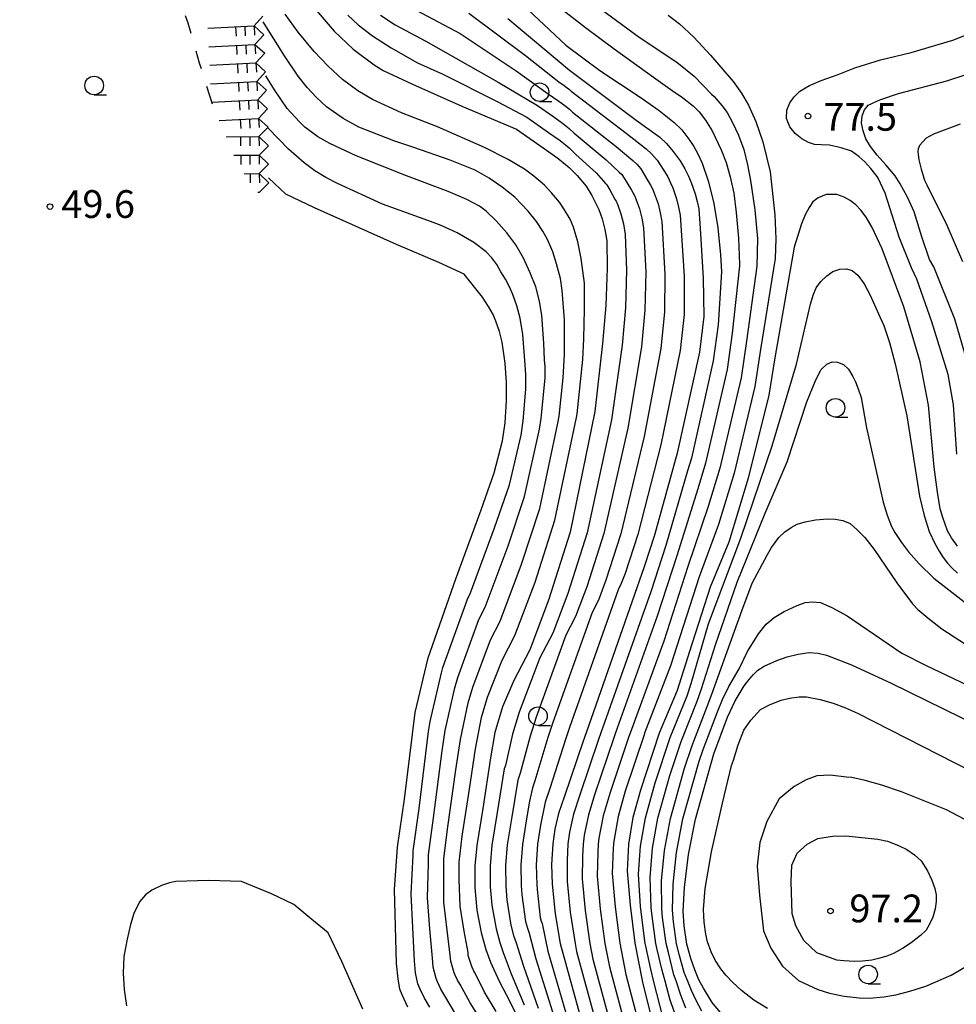
# Model space of a CAD drawing. Extents: x 0 to 2100, y 103500 to 105001.
# Drawn here: x 132 to 258, y 104640 to 104773 of the extents above; entities that cross this region are included whole.
import ezdxf

# ---------------------------------------------------------------- set-up
doc = ezdxf.new("R2010")
doc.units = 0
doc.linetypes.add('L', pattern=[5, 2.5, -2.5])
for name, color, linetype in [('6331000', 2, 'Continuous'), ('7101000', 4, 'Continuous'), ('7102000', 2, 'Continuous'), ('7211120', 2, 'L'), ('7211990', 2, 'Continuous'), ('7312000', 4, 'Continuous')]:
    doc.layers.add(name, color=color, linetype=linetype)
doc.styles.add('ROMANS', font='romans')

# ---------------------------------------------------------------- blocks, each defined once
blk = doc.blocks.new('633100')
at = {"layer": '6331000'}
blk.add_lwpolyline([(0, -0.5), (0.67, -0.5)], dxfattribs=at)
blk.add_circle((0, 0), 0.5, dxfattribs=at)
blk = doc.blocks.new('731200')
at = {"layer": '7312000'}
blk.add_circle((0, 0), 0.15, dxfattribs=at)

msp = doc.modelspace()

# ---------------------------------------------------------------- linework, layer by layer
at = {"layer": '7101000', "flags": 128}
for points in [[(171.08, 104774.98), (174.35, 104771.22), (176.93, 104768.81), (179.77, 104766.66), (180.97, 104765.9), (184.91, 104764.06), (191.58, 104761.11), (198.97, 104757.99), (202.6, 104755.45), (204.58, 104754.05), (206.11, 104752.81), (207.2, 104751.72), (208.4, 104750.29), (209.18, 104749.04), (210.11, 104747.14), (210.58, 104745.85), (210.93, 104744.43), (211.17, 104742.9), (211.25, 104739.21), (211.04, 104734.14), (210.62, 104729.02), (209.58, 104719.84), (206.24, 104703.54), (203.32, 104694.34), (200.78, 104687.66), (198.62, 104683.49), (197.09, 104679.94), (196.04, 104676.46), (195.49, 104673.05), (194.44, 104666.22), (193.61, 104661.22), (193.33, 104658.44), (193.33, 104655.52), (193.61, 104652.46), (194.23, 104649.47), (194.85, 104647.14), (195.45, 104645.47), (196.63, 104642.86), (198.09, 104640.15), (204.86, 104626.55)], [(197.83, 104772.91), (206.14, 104765.96), (215.16, 104759.2), (218.36, 104756.92), (219.26, 104756.05), (220.17, 104754.98), (221.1, 104753.69), (221.74, 104752.62), (222.24, 104751.64), (222.6, 104750.77), (223.13, 104749.26), (223.38, 104748.2), (223.61, 104747.24), (223.78, 104744.58), (224.22, 104737.86), (224.3, 104732.67), (223.71, 104727.86), (220.69, 104714.21), (217.64, 104703.15), (216.23, 104698.84), (208.41, 104676.44), (208.01, 104675.32), (205.46, 104667.89), (204.68, 104665.55), (204.16, 104663.4), (203.9, 104661.44), (203.73, 104658.64), (203.8, 104655.97), (204.19, 104651.96), (204.88, 104647.95), (207.66, 104637.83)], [(184.31, 104639.38), (183.52, 104641.02), (183.22, 104641.8), (182.98, 104643.21), (182.78, 104645.27), (182.65, 104650.26), (182.51, 104655.25), (182.92, 104660.98), (183.86, 104667.45), (185.28, 104679.18), (187.03, 104686.57), (190.77, 104697.25), (194.21, 104706.56), (195.96, 104711.55), (197.11, 104715.87), (197.47, 104718.29), (197.65, 104721.33), (197.65, 104723.75), (197.45, 104726.38), (197.04, 104729.22), (196.68, 104730.66), (196.21, 104732.05), (195.82, 104732.95), (195.22, 104734.03), (194.41, 104735.29), (191.92, 104738.39), (188.48, 104739.98), (182.78, 104742.4), (171.7, 104747.35), (167.79, 104749.21), (165.53, 104751.37), (165.49, 104751.42)], [(257.76, 104702.79), (257.22, 104703.72), (256.58, 104705.51), (256.24, 104706.68), (255.86, 104708.96), (255.43, 104712.33), (254.64, 104720.69), (253.55, 104726.57), (251.33, 104733.99), (248.4, 104741.81), (247.05, 104744.68), (246.23, 104746.09), (245.53, 104747.06), (244.85, 104747.75), (244.09, 104748.33), (243.25, 104748.81), (242.26, 104749.17), (240.82, 104749.17), (239.74, 104748.72), (239.02, 104748.18), (238.52, 104747.4), (238.01, 104746.41), (237.49, 104745.21), (236.5, 104742.06), (233.89, 104727.08), (233.07, 104722.04), (230.3, 104710.83), (227.66, 104702.19), (225.16, 104696.11), (222.37, 104687.41), (220.68, 104682.15), (218.27, 104676.37), (215.74, 104668.69), (214.71, 104665.01), (214.11, 104661.37), (213.94, 104657.78), (214.32, 104653.15), (214.97, 104648.02), (215.99, 104642.75), (217.41, 104637.1)], [(258.57, 104701.65), (257.76, 104702.79)], [(226.51, 104638.69), (225.43, 104640), (224.23, 104641.92), (223.64, 104643.05), (223.07, 104644.39), (222.52, 104645.94), (222.02, 104647.9), (221.66, 104650.35), (221.5, 104652.32), (221.69, 104655.53), (222.21, 104660), (223.16, 104664.77), (225.67, 104673.6), (227.49, 104678.54), (228.53, 104680.73), (229.76, 104682.77), (230.39, 104683.61), (231, 104684.32), (231.6, 104684.91), (232.46, 104685.44), (234.16, 104686.2), (235.57, 104686.69), (237.04, 104687.05), (238.55, 104687.28), (239.73, 104687.18), (240.86, 104686.93), (244.23, 104685.6), (249.59, 104683.14), (261.45, 104677.34)]]:
    msp.add_lwpolyline(points, dxfattribs=at)
at = {"layer": '7102000', "flags": 128}
for points in [[(202.67, 104776.12), (208.3, 104771.72), (212.19, 104768.85), (217.5, 104765), (220.01, 104763.22), (221.4, 104762.27), (222.9, 104761.08), (223.67, 104760.31), (224.52, 104759.21), (225.44, 104757.75), (226.63, 104755.19), (227.31, 104753.49), (227.87, 104751.54), (228.33, 104749.35), (228.67, 104746.73), (229, 104743.24), (229.12, 104739.74), (229.13, 104739.54), (228.13, 104730.43), (227.45, 104725.53), (224.53, 104712.86), (223.48, 104709.4), (220.65, 104700.33), (218.01, 104692.17), (212.35, 104676.41), (212.12, 104675.74), (209.57, 104668.21), (208.69, 104665.33), (208.14, 104662.59), (207.98, 104661.41), (207.88, 104659.73), (207.86, 104656.69), (208.24, 104652.44), (208.91, 104647.98), (209.32, 104645.87), (211.56, 104637.54)], [(183.98, 104774.81), (191.36, 104770.9), (198.92, 104765.86), (203.27, 104762.77), (204.72, 104761.75), (205.52, 104761.2), (206.13, 104760.7), (206.56, 104760.26), (212.46, 104755.63), (214.69, 104753.77), (215.23, 104753.25), (215.78, 104752.6), (216.7, 104751.07), (217.09, 104750.43), (217.39, 104749.84), (217.6, 104749.32), (218.11, 104747.9), (218.4, 104746.69), (218.64, 104745.5), (219.03, 104738.4), (219, 104733.26), (218.48, 104728.33), (216.25, 104716.46), (213.08, 104703.31), (211.06, 104697.04), (210.05, 104694.37), (209.19, 104692.7), (203.88, 104677.84), (203.22, 104675.78), (201.47, 104669.96), (201.16, 104669.02), (200.76, 104667.21), (200.27, 104664.53), (199.78, 104661.35), (199.57, 104658.56), (199.61, 104655.79), (199.72, 104654.56), (200.21, 104650.96), (200.45, 104650.03), (200.69, 104649.36), (201.58, 104645.91), (203.84, 104638.76)], [(199.78, 104774.82), (205.66, 104769.31), (210.24, 104765.92), (215.81, 104762.23), (218.27, 104760.48), (220.28, 104758.86), (221.31, 104757.87), (222.42, 104756.46), (222.94, 104755.66), (223.49, 104754.63), (224.05, 104753.39), (224.93, 104750.87), (225.66, 104747.94), (226.19, 104744.65), (226.53, 104741), (226.68, 104738.7), (226.22, 104731.55), (225.58, 104726.7), (222.61, 104713.53), (222.08, 104711.81), (219.14, 104701.74), (217.12, 104695.5), (210.38, 104676.43), (210.06, 104675.53), (207.52, 104668.05), (206.69, 104665.44), (206.15, 104662.99), (205.94, 104661.43), (205.81, 104659.19), (205.83, 104656.33), (206.22, 104652.2), (206.89, 104647.96), (207.1, 104646.91), (209.61, 104637.68)], [(207.96, 104726.88), (208.06, 104729.64), (208.19, 104733.68), (208.19, 104737.18), (207.73, 104740.51), (207.27, 104742.77), (206.68, 104744.72), (206.22, 104745.81), (205.48, 104747.1), (204.8, 104748.1), (203.73, 104749.37), (202.76, 104750.4), (201.33, 104751.63), (200.08, 104752.59), (197.85, 104753.89), (194.65, 104755.52), (188.29, 104758.28), (183.42, 104760.2), (179.54, 104761.97), (177.52, 104763.15), (175.48, 104764.7), (173.53, 104766.48), (171.65, 104768.47), (169.5, 104771.07), (167.72, 104773.51)], [(176.19, 104773.36), (177.58, 104772.07), (179.53, 104770.6), (182.03, 104768.95), (185.62, 104766.95), (189.04, 104765.42), (196.37, 104761.72), (200.4, 104759.58), (203.31, 104757.55), (204.89, 104756.43), (206.12, 104755.44), (206.99, 104754.57), (209.76, 104752.07), (211.02, 104750.62), (211.2, 104750.45), (211.63, 104749.71), (212.31, 104748.45), (212.44, 104748.24), (212.54, 104748.04), (212.61, 104747.87), (213.09, 104746.53), (213.42, 104745.19), (213.66, 104743.77), (213.84, 104738.94), (213.69, 104733.84), (213.24, 104728.79), (211.8, 104718.72), (208.52, 104703.46), (205.9, 104695.24), (203.87, 104689.89), (202.14, 104686.56), (199.35, 104679.24), (198.44, 104676.23), (197.48, 104672.02), (197.33, 104671.55), (196.38, 104665.66), (195.66, 104661.26), (195.41, 104658.48), (195.42, 104655.61), (195.64, 104653.16), (196.22, 104649.96), (196.72, 104648.1), (197.2, 104646.77), (198.28, 104643.88), (200.01, 104639.68)], [(180.61, 104773.38), (182.58, 104772.09), (186.75, 104769.86), (196.49, 104764.35), (201.84, 104761.18), (204.02, 104759.65), (205.2, 104758.81), (206.12, 104758.07), (206.78, 104757.42), (211.11, 104753.85), (212.85, 104752.19), (213.21, 104751.85), (213.77, 104751.01), (214.51, 104749.76), (214.76, 104749.33), (214.96, 104748.94), (215.11, 104748.59), (215.6, 104747.21), (215.91, 104745.94), (216.15, 104744.64), (216.44, 104738.67), (216.34, 104733.55), (215.86, 104728.56), (214.02, 104717.59), (210.8, 104703.38), (208.48, 104696.14), (206.96, 104692.13), (205.66, 104689.63), (201.62, 104678.54), (200.83, 104676), (199.48, 104670.99), (199.16, 104670.05), (198.33, 104665.09), (197.72, 104661.31), (197.49, 104658.52), (197.52, 104655.7), (197.68, 104653.86), (198.22, 104650.46), (198.58, 104649.06), (198.95, 104648.06), (199.93, 104644.9), (201.92, 104639.22)], [(192.52, 104773.64), (200.2, 104767.93), (204.71, 104764.37), (205.43, 104763.86), (205.83, 104763.58), (206.13, 104763.33), (206.35, 104763.11), (213.81, 104757.42), (216.52, 104755.34), (217.24, 104754.65), (217.97, 104753.79), (218.9, 104752.38), (219.41, 104751.52), (219.81, 104750.74), (220.1, 104750.04), (220.62, 104748.58), (220.89, 104747.45), (221.12, 104746.37), (221.63, 104738.13), (221.65, 104732.96), (221.09, 104728.09), (218.47, 104715.34), (215.36, 104703.23), (213.65, 104697.94), (213.14, 104696.6), (212.71, 104695.77), (206.14, 104677.14), (205.62, 104675.55), (203.47, 104668.93), (202.84, 104667.05), (202.22, 104663.96), (201.84, 104661.4), (201.65, 104658.6), (201.71, 104655.88), (201.76, 104655.26), (202.2, 104651.46), (202.32, 104650.99), (202.44, 104650.66), (203.23, 104646.93), (205.75, 104638.29)], [(210.3, 104774.3), (215.55, 104770.41), (220.63, 104767.05), (223.01, 104765.12), (225.35, 104762.71), (225.68, 104762.39), (226.74, 104761.17), (227.45, 104760.21), (228.19, 104758.88), (228.97, 104757.19), (229.68, 104755.23), (230.22, 104753.18), (230.6, 104751.05), (231.19, 104747.07), (231.54, 104743.21), (231.46, 104739.46), (230.05, 104729.32), (229.32, 104724.37), (226.46, 104712.18), (224.87, 104707), (222.15, 104698.92), (218.9, 104688.83), (214.32, 104676.4), (214.17, 104675.95), (211.63, 104668.37), (210.7, 104665.23), (210.13, 104662.18), (210.02, 104661.4), (209.96, 104660.28), (209.88, 104657.05), (210.27, 104652.67), (210.93, 104647.99), (211.55, 104644.83), (213.51, 104637.39)], [(219.48, 104773.4), (221.02, 104772.23), (222.93, 104770.43), (225.21, 104768), (228.27, 104764.41), (229.38, 104762.86), (230.35, 104761.21), (231.32, 104759), (232.28, 104756.25), (233.24, 104752.23), (233.89, 104746.41), (234.02, 104743.17), (233.92, 104740.49), (231.97, 104728.2), (231.2, 104723.2), (228.38, 104711.51), (226.27, 104704.59), (223.65, 104697.51), (219.79, 104685.49), (216.3, 104676.39), (216.22, 104676.16), (213.68, 104668.53), (212.7, 104665.12), (212.12, 104661.78), (212.07, 104661.39), (212.03, 104660.83), (211.91, 104657.41), (212.3, 104652.91), (212.95, 104648), (213.77, 104643.79), (215.46, 104637.24)], [(204.92, 104737.79), (204.4, 104739.79), (203.87, 104741.39), (203.15, 104743.06), (202.53, 104744.21), (201.67, 104745.49), (200.57, 104746.9), (198.75, 104748.8), (197.06, 104750.16), (195.28, 104751.37), (193.4, 104752.44), (190.01, 104753.78), (185.09, 104755.52), (182.4, 104756.41), (177.68, 104758.27), (175.57, 104759.4), (173.29, 104761), (171.96, 104762.25), (170.69, 104763.63), (169.5, 104765.14), (167.62, 104767.88), (164.75, 104772.5)], [(258.48, 104714.09), (258.02, 104720.74), (257.3, 104724.83), (255.11, 104731.94), (253.06, 104737.73), (252.37, 104739.23), (250.7, 104743.4), (248.8, 104749.32), (247.86, 104751.34), (247.72, 104751.57), (246.88, 104752.65), (246.06, 104753.57), (245.25, 104754.31), (244.26, 104754.99), (242.85, 104755.47), (241.28, 104755.8), (240.17, 104755.87), (239.26, 104755.92), (238.43, 104756.16), (237.54, 104756.66), (236.66, 104757.38), (235.91, 104758.3), (235.47, 104759.41), (235.52, 104760.54), (235.91, 104761.52), (236.52, 104762.36), (237.26, 104763.13), (238.57, 104763.88), (240.13, 104764.57), (242.47, 104765.38), (244.71, 104766.28), (248.19, 104767.35), (252.32, 104768.33), (257.93, 104769.99), (263.24, 104772.11)], [(260.3, 104725.2), (258.21, 104732.3), (255.38, 104739.37), (254.81, 104740.39), (253.75, 104743.44), (252.72, 104746.83), (251.83, 104748.78), (250.85, 104750.58), (250.13, 104751.67), (248.89, 104753.18), (247.73, 104754.46), (246.8, 104755.63), (246.21, 104756.67), (245.81, 104757.74), (245.62, 104758.81), (245.7, 104759.77), (246.02, 104760.58), (246.51, 104761.23), (248.06, 104761.94), (250.62, 104762.81), (257.13, 104764.51), (264.84, 104767.02)], [(202.84, 104724.41), (202.84, 104725.86), (202.76, 104726.84), (202.69, 104729.05), (202.4, 104732.81), (202.1, 104734.76), (201.59, 104736.68), (200.85, 104738.59), (199.94, 104740.56), (198.88, 104742.36), (197.69, 104743.98), (196.25, 104745.61), (194.87, 104746.92), (193.99, 104747.58), (192.28, 104748.47), (189.76, 104749.58), (184.1, 104751.68), (177.3, 104754.36), (173.76, 104756.06), (172.13, 104756.95), (171.22, 104757.6), (170.4, 104758.26), (169.66, 104758.96), (167.99, 104760.79), (166.27, 104763.31), (165.11, 104765.19)], [(258.93, 104758.66), (255.31, 104757.3), (254.36, 104756.75), (253.44, 104755.77), (253.25, 104755.33), (253.21, 104754.96), (253.34, 104753.86), (253.65, 104752.58), (254.13, 104751.11), (254.42, 104750.44), (257.14, 104745.02), (259.23, 104740.09)], [(195.67, 104740.59), (194.87, 104741.41), (193.2, 104742.69), (190.96, 104743.98), (188.79, 104744.95), (186.98, 104745.63), (180.86, 104747.85), (174.79, 104750.65), (173.23, 104751.43), (171.74, 104752.36), (170.31, 104753.42), (168.18, 104755.26), (165.42, 104758.13)], [(187.26, 104639.37), (186.54, 104640.59), (185.91, 104641.91), (185.67, 104642.53), (185.35, 104644), (185.19, 104645.64), (184.96, 104650.1), (184.73, 104654.69), (185, 104659.89), (185, 104660.47), (185.81, 104666.2), (187.11, 104676.59), (187.32, 104677.96), (188.83, 104684.54), (189.04, 104685.24), (192.34, 104694.5), (192.77, 104695.33), (196.03, 104704.12), (198.02, 104709.95), (199.6, 104716.66), (199.89, 104718.6), (200.24, 104722.87), (200.24, 104724.81), (200.14, 104726.13), (199.85, 104730.23), (199.49, 104732.44), (199.03, 104734.1), (198.47, 104735.65), (198.03, 104736.7), (197.49, 104737.72), (196.86, 104738.72), (196.33, 104739.7), (195.67, 104740.59)], [(217.52, 104642.81), (217.14, 104644.5), (216.48, 104647.6), (216.38, 104647.99), (215.79, 104652.59), (215.76, 104652.99), (215.49, 104657.33), (215.73, 104661.1), (216.4, 104664.96), (217.72, 104669.68), (219.75, 104675.82), (222.04, 104681.43), (222.59, 104683.08), (224.92, 104691.17), (229.28, 104702.75), (233.54, 104715.22), (236.8, 104726.25), (238.69, 104734.32), (239.08, 104735.56), (239.49, 104736.55), (240.11, 104737.4), (240.91, 104738.18), (241.73, 104738.76), (242.67, 104739.06), (243.59, 104739.13), (244.32, 104738.89), (245.11, 104738.25), (245.95, 104737.07), (246.78, 104735.57), (247.91, 104733.04), (248.64, 104731.44), (249.39, 104729.18), (250.16, 104726.26), (251.72, 104719.24), (253.45, 104708.41), (254.09, 104705.78), (254.76, 104703.65), (255.49, 104702), (256.08, 104700.98), (256.66, 104700.1), (257.24, 104699.35), (257.86, 104698.67), (258.59, 104697.99)], [(194.34, 104637.39), (192.71, 104639.94), (191.35, 104642.42), (190.99, 104643.03), (190.68, 104643.69), (190.56, 104644), (190.1, 104645.57), (190.02, 104646.39), (189.6, 104649.78), (189.17, 104653.57), (189.16, 104657.7), (189.16, 104659.45), (189.71, 104663.71), (190.78, 104671.41), (191.4, 104675.51), (192.44, 104680.5), (193.06, 104682.59), (195.48, 104688.99), (196.77, 104691.5), (199.67, 104699.23), (202.13, 104706.74), (204.59, 104718.25), (204.74, 104719.22), (205.27, 104724.41), (205.49, 104727.56), (205.45, 104732.23), (205.16, 104736.18), (204.92, 104737.79)], [(196.22, 104638.77), (194.67, 104641.4), (193.4, 104643.94), (193.22, 104644.25), (193.06, 104644.58), (193, 104644.73), (192.47, 104646.35), (192.43, 104646.76), (191.92, 104649.62), (191.39, 104653.01), (191.25, 104656.61), (191.25, 104658.94), (191.66, 104662.46), (192.61, 104668.82), (193.45, 104674.28), (194.24, 104678.48), (195.08, 104681.26), (197.05, 104686.24), (198.77, 104689.58), (201.49, 104696.79), (204.18, 104705.14), (207.09, 104719.05), (207.16, 104719.53), (207.96, 104726.88)], [(220.5, 104638.21), (219.77, 104640.31), (219.05, 104642.87), (218.62, 104644.49), (217.99, 104647.18), (217.79, 104647.97), (217.26, 104652.03), (217.2, 104652.82), (217.04, 104656.88), (217.35, 104660.83), (218.09, 104664.91), (219.71, 104670.66), (221.23, 104675.26), (223.41, 104680.71), (223.99, 104682.37), (225.87, 104688.31), (228.79, 104696.78), (232.6, 104706.09), (235.58, 104713.05), (238.22, 104721.13), (239.41, 104724.13), (240.17, 104725.51), (240.92, 104726.23), (241.62, 104726.55), (242.36, 104726.51), (243.16, 104726.19), (243.84, 104725.56), (244.43, 104724.59), (244.8, 104723.84), (245.17, 104722.88), (245.54, 104721.71), (246.29, 104717.63)], [(190.75, 104638.48), (189.31, 104640.9), (188.77, 104641.81), (188.29, 104642.8), (188.11, 104643.26), (187.72, 104644.78), (187.61, 104646.01), (187.28, 104649.94), (186.95, 104654.13), (187.08, 104658.79), (187.08, 104659.96), (187.76, 104664.96), (188.94, 104674), (189.36, 104676.73), (190.63, 104682.52), (191.05, 104683.91), (193.91, 104691.75), (194.77, 104693.42), (197.85, 104701.67), (200.07, 104708.35), (202.1, 104717.46), (202.31, 104718.91), (202.84, 104724.41)], [(246.29, 104717.63), (248.55, 104707.59), (249.08, 104705.82), (249.67, 104704.31), (250.12, 104703.48), (251.03, 104702.12), (251.95, 104700.86), (253.4, 104699.26), (255.39, 104697.32), (262.26, 104691.96)], [(232.89, 104700.53), (233.45, 104701.48), (234.45, 104702.84), (235.23, 104703.59), (236.08, 104704.17), (236.92, 104704.62), (238.01, 104704.93), (239.38, 104705.22), (240.99, 104705.36), (242.05, 104705.31), (243.09, 104705.13), (244.06, 104704.69), (245.03, 104703.87), (246.04, 104702.84), (247.3, 104701.21), (250.38, 104696.7), (252.48, 104693.86), (253.23, 104693.08), (254.55, 104691.96), (256.44, 104690.49), (260.55, 104687.83)], [(221.88, 104639.23), (221.19, 104640.97), (220.58, 104642.93), (220.24, 104643.73), (219.5, 104646.77), (219.2, 104647.95), (218.72, 104651.47), (218.63, 104652.65), (218.59, 104656.43), (218.97, 104660.55), (219.78, 104664.87), (221.7, 104671.64), (222.71, 104674.71), (224.77, 104679.98), (225.4, 104681.66), (227.44, 104687.43), (229.45, 104692.89), (230.83, 104696.64), (232.89, 104700.53)], [(233.79, 104692.02), (235.16, 104692.81), (236.91, 104693.65), (237.99, 104694.03), (239.03, 104694.13), (240.07, 104694.02), (241.59, 104693.36), (243.68, 104692.24), (251.07, 104687.21), (254.25, 104685.57), (271.37, 104677.4)], [(224.03, 104638.85), (223.25, 104640.26), (222.61, 104641.64), (222.11, 104642.99), (221.65, 104644.06), (221.01, 104646.35), (220.61, 104647.92), (220.19, 104650.91), (220.07, 104652.48), (220.14, 104655.98), (220.59, 104660.28), (221.47, 104664.82), (223.68, 104672.62), (224.19, 104674.16), (226.13, 104679.26), (226.83, 104680.93), (227.68, 104682.71), (229.05, 104685.08), (230.22, 104687.4), (231.69, 104689.79), (232.71, 104691.09), (233.79, 104692.02)], [(228.29, 104672.72), (228.94, 104674.79), (229.69, 104676.8), (230.64, 104678.15), (231.95, 104679.56), (233.25, 104680.27), (234.74, 104680.84), (235.86, 104681.13), (237.17, 104681.29), (238.16, 104681.31), (240, 104680.94), (241.78, 104680.43), (243.46, 104679.81), (245.05, 104679.07), (262.62, 104670.12)], [(232.92, 104639.18), (231.07, 104640.3), (229.4, 104641.63), (228.19, 104642.73), (227.25, 104643.7), (226.6, 104644.55), (225.84, 104645.74), (225.3, 104646.85), (224.78, 104648.2), (224.55, 104649.23), (224.32, 104650.86), (224.23, 104652.57), (224.46, 104655.4), (225.33, 104660.34), (226.8, 104666.92), (228.02, 104672), (228.29, 104672.72)], [(260.25, 104664.35), (257.11, 104666.03), (251.03, 104668.44), (248.36, 104669.35), (246.11, 104669.99), (244.28, 104670.38), (243.56, 104670.46), (241.39, 104670.7), (239.58, 104670.64), (238.12, 104670.1), (236.49, 104669.19), (234.49, 104667.5), (232.79, 104664.47), (231.88, 104661.62), (231.52, 104658.42), (231.82, 104654.48), (232.37, 104649.7), (233.34, 104647.34), (234.91, 104644.91), (237.09, 104642.98), (239.72, 104641.75)], [(243.47, 104662.51), (247.83, 104662.08), (249.11, 104661.78), (250.6, 104661.21), (251.73, 104660.66), (252.76, 104659.97), (253.67, 104659.15), (254.5, 104657.77), (255.12, 104656.53), (255.53, 104655.42), (255.69, 104654.55), (255.7, 104653.63), (255.57, 104652.64), (255.22, 104651.54), (254.81, 104650.59), (254.34, 104649.79), (253.57, 104649.03), (252.31, 104648.07), (251.14, 104647.3), (249.91, 104646.64), (249.04, 104646.27), (247.92, 104645.93), (247.01, 104645.71), (245.73, 104645.57), (244.64, 104645.54), (243.21, 104645.62), (242.26, 104645.73), (239.58, 104646.73), (237.82, 104648.37), (236.73, 104650.36), (236.24, 104652), (236.12, 104656.36), (236.18, 104658.54), (236.91, 104660.17), (238.24, 104661.38), (239.7, 104662.17), (241.7, 104662.47), (243.47, 104662.51)], [(178.21, 104639.08), (175.38, 104645.55), (173.55, 104649.4), (171.33, 104651.22), (168.9, 104653.24), (165.86, 104654.66), (161.82, 104656.33), (157.37, 104656.47), (152.94, 104656.33), (152.07, 104656.18), (150.99, 104655.8), (149.7, 104655.19), (148.86, 104654.54), (148.06, 104653.62), (147.29, 104652.03), (146.8, 104650.52), (146.35, 104648.57), (145.94, 104646.2), (145.85, 104643.97), (145.97, 104641.76), (146.3, 104639.57)], [(239.72, 104641.75), (241.27, 104641.27), (243.26, 104640.87), (245.29, 104640.63), (246.68, 104640.58), (248.6, 104640.76), (250.23, 104641.03), (252.13, 104641.51), (254.29, 104642.19), (257.73, 104643.7), (259.58, 104644.76)], [(218.77, 104638.06), (217.52, 104642.81)]]:
    msp.add_lwpolyline(points, dxfattribs=at)
at = {"layer": '7211120', "flags": 128}
msp.add_lwpolyline([(157.89, 104761.35), (156.16, 104766.91), (154.61, 104772.31), (153.04, 104776.97), (151.09, 104782.11), (148.73, 104789.96), (145.43, 104798.7), (142.45, 104799.78), (139.66, 104800.84), (132.8, 104801.18), (123.88, 104796.14), (120.94, 104788.34), (118.53, 104784.43), (117.59, 104778.76), (117.87, 104773.64), (118.23, 104770.74), (119.08, 104766.6), (119.98, 104761.39), (119.8, 104754.08), (119.65, 104750.61), (119.86, 104743.17), (121.2, 104735.69), (124.16, 104724.14), (124.7, 104718.75), (124.78, 104717.95)], dxfattribs=at)
at = {"layer": '7211990', "flags": 128}
for points in [[(164.71, 104773.23), (163.52, 104771.92)], [(157.28, 104771.61), (163.52, 104771.92)], [(161.02, 104771.79), (161.09, 104770.55)], [(162.27, 104771.86), (162.33, 104770.61)], [(163.52, 104771.92), (163.58, 104770.67)], [(163.52, 104771.92), (164.83, 104770.73)], [(164.83, 104770.73), (163.64, 104769.42)], [(157.4, 104769.11), (163.64, 104769.42)], [(161.15, 104769.3), (161.21, 104768.05)], [(162.4, 104769.36), (162.46, 104768.11)], [(163.64, 104769.42), (163.71, 104768.17)], [(163.64, 104769.42), (164.96, 104768.24)], [(164.96, 104768.24), (163.77, 104766.92)], [(157.53, 104766.61), (163.77, 104766.92)], [(161.27, 104766.8), (161.33, 104765.55)], [(162.52, 104766.86), (162.58, 104765.61)], [(163.77, 104766.92), (163.83, 104765.68)], [(163.77, 104766.92), (165.08, 104765.74)], [(165.08, 104765.74), (163.89, 104764.43)], [(157.65, 104764.12), (163.89, 104764.43)], [(161.4, 104764.3), (161.46, 104763.05)], [(162.65, 104764.37), (162.71, 104763.12)], [(163.89, 104764.43), (163.96, 104763.18)], [(163.89, 104764.43), (165.2, 104763.24)], [(165.2, 104763.24), (164.02, 104761.93)], [(157.81, 104761.62), (164.02, 104761.93)], [(161.52, 104761.81), (161.58, 104760.56)], [(162.77, 104761.87), (162.83, 104760.62)], [(164.02, 104761.93), (164.08, 104760.68)], [(164.02, 104761.93), (165.33, 104760.74)], [(165.33, 104760.74), (164.14, 104759.43)], [(158.81, 104759.17), (164.14, 104759.43)], [(161.65, 104759.31), (161.71, 104758.06)], [(162.89, 104759.37), (162.96, 104758.12)], [(164.14, 104759.43), (164.21, 104758.19)], [(164.14, 104759.43), (165.42, 104758.25)], [(165.42, 104758.25), (164.18, 104756.98)], [(159.74, 104756.94), (164.18, 104756.98)], [(161.68, 104756.96), (161.7, 104755.71)], [(162.93, 104756.97), (162.95, 104755.72)], [(164.18, 104756.98), (165.45, 104755.75)], [(164.18, 104756.98), (164.2, 104755.73)], [(165.45, 104755.75), (164.21, 104754.48)], [(160.79, 104754.45), (164.21, 104754.48)], [(161.71, 104754.46), (161.72, 104753.21)], [(162.96, 104754.47), (162.97, 104753.22)], [(164.21, 104754.48), (164.22, 104753.23)], [(164.21, 104754.48), (165.47, 104753.25)], [(162.16, 104751.96), (164.23, 104751.98)], [(165.47, 104753.25), (164.23, 104751.98)], [(164.23, 104751.98), (164.25, 104750.73)], [(164.23, 104751.98), (165.5, 104750.75)], [(162.98, 104751.97), (163, 104750.72)], [(165.5, 104750.75), (164.26, 104749.48)], [(164.03, 104749.48), (164.26, 104749.48)]]:
    msp.add_lwpolyline(points, dxfattribs=at)

# ---------------------------------------------------------------- block references
at = {"layer": '6331000', "xscale": 2.5, "yscale": 2.5, "zscale": 2.5}
for p in [(141.91, 104763.88), (202.1, 104762.97), (242.09, 104720.34), (201.89, 104678.69), (246.5, 104643.79)]:
    msp.add_blockref('633100', p, dxfattribs=at)
at = {"layer": '7312000', "xscale": 2.5, "yscale": 2.5, "zscale": 2.5}
for p in [(238.36, 104759.75, 77.5), (135.94, 104747.52, 49.6), (241.41, 104652.36, 97.2)]:
    msp.add_blockref('731200', p, dxfattribs=at)

# ---------------------------------------------------------------- texts
at = {"layer": '7312000', "style": 'ROMANS'}
for s, p in [('77.5', (240.46, 104757.77)), ('49.6', (137.48, 104745.99)), ('97.2', (243.97, 104650.83))]:
    msp.add_text(s, height=3.75, dxfattribs=at).set_placement(p)

doc.saveas('drawing.dxf')
